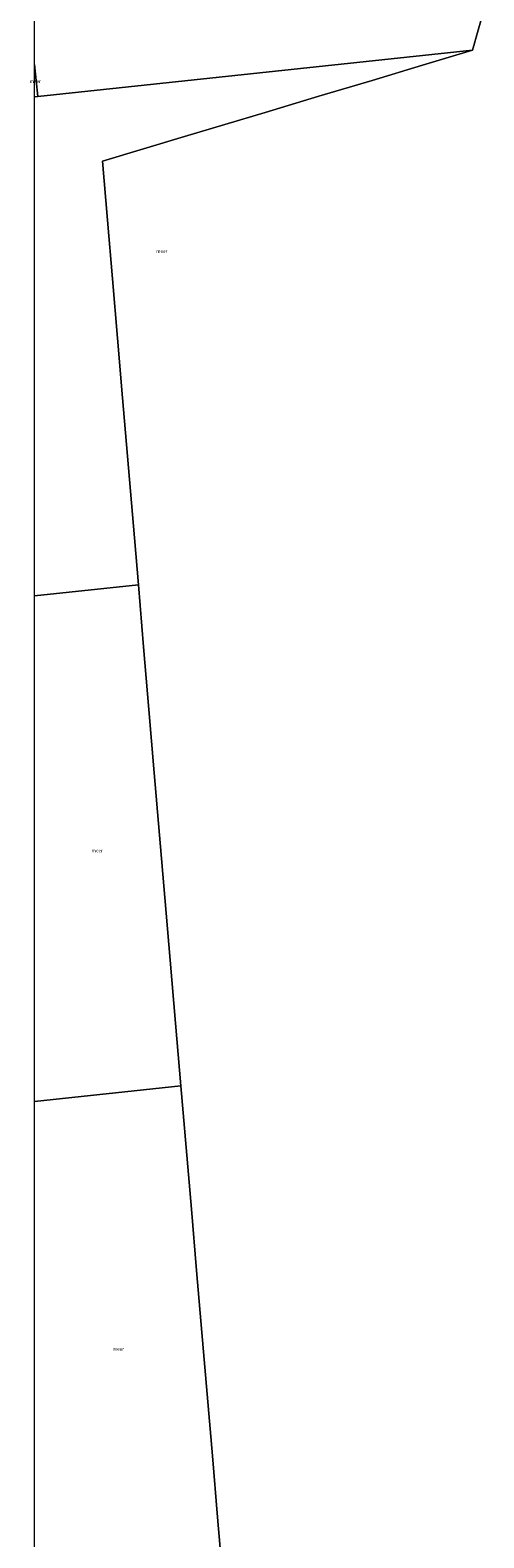
# Model space of a CAD drawing. Units: metres. Extents: x 129996 to 140001, y 512498 to 518753.
# Drawn here: x 129997 to 130333, y 514437 to 515552 of the extents above; entities that cross this region are included whole.
import ezdxf
from ezdxf.enums import TextEntityAlignment as Align

# ---------------------------------------------------------------- set-up
doc = ezdxf.new("R2010")
doc.units = ezdxf.units.M
doc.layers.add('B-ME-IE-HULPGEOMETRIE-L-B1', color=53, linetype='Continuous', lineweight=18)
doc.layers.add('B-ME-OG-WATER-GV-B6', color=153, linetype='Continuous', lineweight=18)
doc.styles.add('NLCS-ISO', font='NLCS-ISO.TTF')

msp = doc.modelspace()

# ---------------------------------------------------------------- linework, layer by layer
at = {"layer": 'B-ME-IE-HULPGEOMETRIE-L-B1'}
for p, q in [((130333.026, 515567.054, -0.25), (130324.632, 515537.301, -0.25)), ((130002.525, 515503.106, -0.25), (130000, 515526.8904, -0.25)), ((130077.052, 515141.878, -0.25), (130000, 515133.6978, -0.25)), ((130000, 514759.5569, -0.25), (130108.597, 514771.086, -0.25))]:
    msp.add_line(p, q, dxfattribs=at)
for points in [[(130000, 515502.8379, -0.25), (130002.525, 515503.106, -0.25), (130324.632, 515537.301, -0.25)], [(130077.052, 515141.878, -0.25), (130074.1, 515176.493, -0.25), (130071.182, 515211.032, -0.25), (130068.233, 515245.737, -0.25), (130065.286, 515280.172, -0.25), (130061.516, 515324.417, -0.25), (130057.81, 515368.144, -0.25), (130054.094, 515411.687, -0.25), (130050.386, 515455.313, -0.25), (130080.824, 515464.419, -0.25), (130111.239, 515473.494, -0.25), (130141.217, 515482.466, -0.25), (130170.938, 515491.352, -0.25), (130210.659, 515503.219, -0.25), (130250.146, 515515.033, -0.25), (130287.432, 515526.187, -0.25), (130324.632, 515537.301, -0.25)], [(130077.052, 515141.878, -0.25), (130080.894, 515095.916, -0.25), (130084.756, 515049.534, -0.25), (130088.828, 515002.634, -0.25), (130092.815, 514956.678, -0.25), (130096.743, 514910.571, -0.25), (130100.694, 514864.177, -0.25), (130104.641, 514817.57, -0.25), (130108.597, 514771.086, -0.25)], [(130108.597, 514771.086, -0.25), (130112.463, 514725.684, -0.25), (130116.343, 514679.953, -0.25), (130120.197, 514634.464, -0.25), (130124.121, 514588.725, -0.25), (130128.024, 514543.148, -0.25), (130131.877, 514497.413, -0.25), (130135.725, 514451.977, -0.25), (130139.637, 514406.241, -0.25)]]:
    msp.add_polyline3d(points, dxfattribs=at)
at = {"layer": 'B-ME-OG-WATER-GV-B6'}
for points in [[(130333.026, 515567.054, -0.25), (130324.632, 515537.301, -0.25), (130002.525, 515503.106, -0.25), (130000, 515526.8904, -0.25), (130000, 515656.1503, -0.25)], [(130139.637, 514406.241, -0.25), (130135.725, 514451.977, -0.25), (130131.877, 514497.413, -0.25), (130128.024, 514543.148, -0.25), (130124.121, 514588.725, -0.25), (130120.197, 514634.464, -0.25), (130116.343, 514679.953, -0.25), (130112.463, 514725.684, -0.25), (130108.597, 514771.086, -0.25), (130104.641, 514817.57, -0.25), (130100.694, 514864.177, -0.25), (130096.743, 514910.571, -0.25), (130092.815, 514956.678, -0.25), (130088.828, 515002.634, -0.25), (130084.756, 515049.534, -0.25), (130080.894, 515095.916, -0.25), (130077.052, 515141.878, -0.25), (130074.1, 515176.493, -0.25), (130071.182, 515211.032, -0.25), (130068.233, 515245.737, -0.25), (130065.286, 515280.172, -0.25), (130061.516, 515324.417, -0.25), (130057.81, 515368.144, -0.25), (130054.094, 515411.687, -0.25), (130050.386, 515455.313, -0.25), (130080.824, 515464.419, -0.25), (130111.239, 515473.494, -0.25), (130141.217, 515482.466, -0.25), (130170.938, 515491.352, -0.25), (130210.659, 515503.219, -0.25), (130250.146, 515515.033, -0.25), (130287.432, 515526.187, -0.25), (130324.632, 515537.301, -0.25), (130333.026, 515567.054, -0.25)], [(130000, 515502.8379, -0.25), (130002.525, 515503.106, -0.25), (130324.632, 515537.301, -0.25), (130287.432, 515526.187, -0.25), (130250.146, 515515.033, -0.25), (130210.659, 515503.219, -0.25), (130170.938, 515491.352, -0.25), (130141.217, 515482.466, -0.25), (130111.239, 515473.494, -0.25), (130080.824, 515464.419, -0.25), (130050.386, 515455.313, -0.25), (130054.094, 515411.687, -0.25), (130057.81, 515368.144, -0.25), (130061.516, 515324.417, -0.25), (130065.286, 515280.172, -0.25), (130068.233, 515245.737, -0.25), (130071.182, 515211.032, -0.25), (130074.1, 515176.493, -0.25), (130077.052, 515141.878, -0.25), (130000, 515133.6978, -0.25), (130000, 515502.8379, -0.25)], [(130000, 515526.8904, -0.25), (130002.525, 515503.106, -0.25), (130000, 515502.8379, -0.25), (130000, 515526.8904, -0.25)], [(130000, 515133.6978, -0.25), (130077.052, 515141.878, -0.25), (130080.894, 515095.916, -0.25), (130084.756, 515049.534, -0.25), (130088.828, 515002.634, -0.25), (130092.815, 514956.678, -0.25), (130096.743, 514910.571, -0.25), (130100.694, 514864.177, -0.25), (130104.641, 514817.57, -0.25), (130108.597, 514771.086, -0.25), (130000, 514759.5569, -0.25), (130000, 515133.6978, -0.25)], [(130000, 514759.5569, -0.25), (130108.597, 514771.086, -0.25), (130112.463, 514725.684, -0.25), (130116.343, 514679.953, -0.25), (130120.197, 514634.464, -0.25), (130124.121, 514588.725, -0.25), (130128.024, 514543.148, -0.25), (130131.877, 514497.413, -0.25), (130135.725, 514451.977, -0.25), (130139.637, 514406.241, -0.25), (130001.244, 514391.549, -0.25), (130000, 514396.9723, -0.25), (130000, 514759.5569, -0.25)]]:
    msp.add_polyline3d(points, dxfattribs=at)

# ---------------------------------------------------------------- texts
at = {"layer": 'B-ME-OG-WATER-GV-B6', "ltscale": 0.2, "style": 'NLCS-ISO'}
for p in [(130000.6613, 515514.3298), (130094.3974, 515388.6289), (130046.5678, 514945.2108), (130062.261, 514576.4826)]:
    msp.add_text('meer', height=2.5, dxfattribs=at).set_placement(p, align=Align.MIDDLE_CENTER)

doc.saveas('drawing.dxf')
